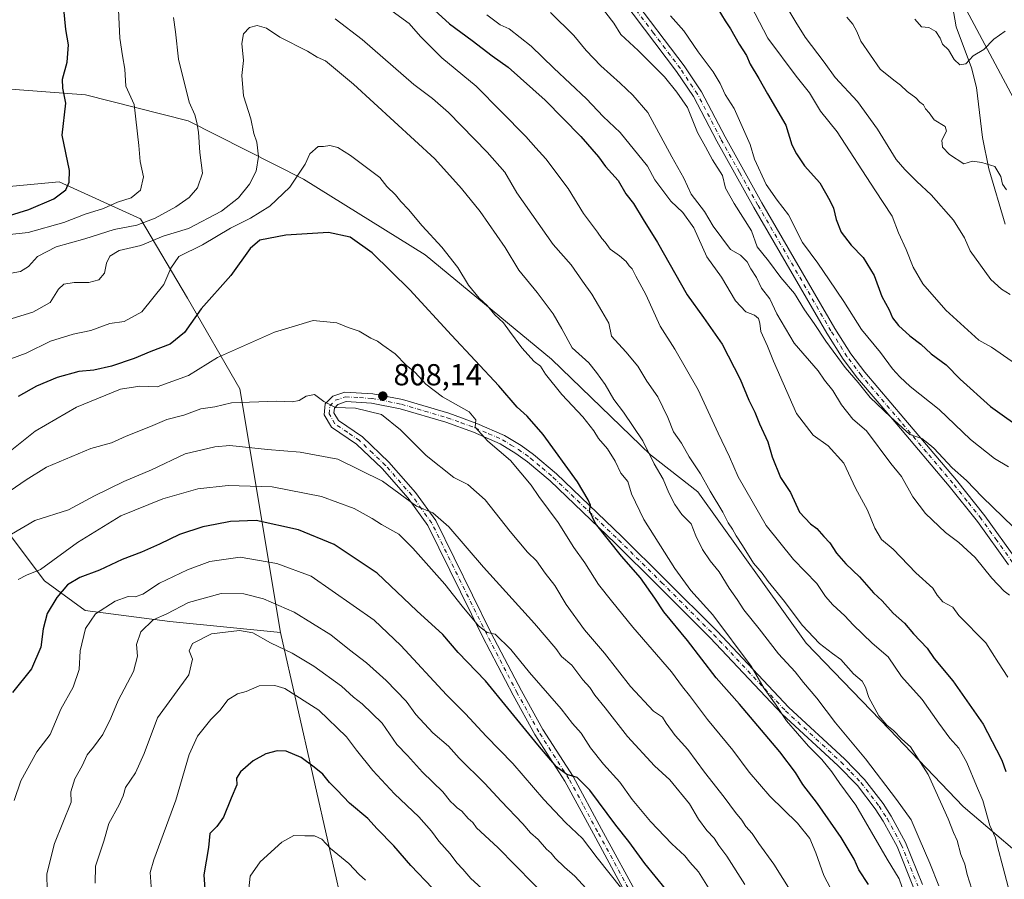
# Model space of a CAD drawing. Units: metres. Extents: x 624629 to 628235, y 4722614 to 4724989.
# Drawn here: x 625769 to 626093, y 4724090 to 4724373 of the extents above; entities that cross this region are included whole.
import ezdxf

# ---------------------------------------------------------------- set-up
doc = ezdxf.new("R2010")
doc.units = ezdxf.units.M
doc.header["$MEASUREMENT"] = 0
doc.linetypes.add('DGN Style 4', pattern=[2.638475, 1.318413, -0.659207, 0.001648, -0.659207])
for name, color, linetype, lineweight in [('Arbolado forestal CxS', 92, 'Continuous', 0), ('Camino Cxs', 7, 'Continuous', 0), ('Camino eje', 30, 'DGN Style 4', 13), ('Corriente natural lineal', 142, 'Continuous', 13), ('Cultivos herbáceos CxS', 92, 'Continuous', 0), ('Curva de nivel maestra', 30, 'Continuous', 30), ('Curva de nivel normal', 30, 'Continuous', 0), ('Punto de cota en terreno', 7, 'Continuous', 0), ('Rótulo de punto de cota en terreno', 7, 'Continuous', 0)]:
    doc.layers.add(name, color=color, linetype=linetype, lineweight=lineweight)
doc.styles.add('Style-Arial', font='txt')

# ---------------------------------------------------------------- blocks, each defined once
blk = doc.blocks.new('*U14')
at = {"layer": 'Cultivos herbáceos CxS', "color": 92, "linetype": 'Continuous', "lineweight": 0}
blk.add_polyline3d([(626100.6417, 4724339.1543, 734.1378), (626080.8781, 4724376.2269, 728.4772)], dxfattribs=at)
blk = doc.blocks.new('5PATER')
at = {"layer": 'Punto de cota en terreno', "linetype": 'Continuous', "lineweight": 0}
h = blk.add_hatch(color=51, dxfattribs=at)
edge = h.paths.add_edge_path()
edge.add_ellipse((0, 0), major_axis=(-0.11, -0.111), ratio=0.999422, start_angle=0, end_angle=360)

msp = doc.modelspace()

# ---------------------------------------------------------------- linework, layer by layer
at = {"layer": 'Arbolado forestal CxS', "color": 92, "linetype": 'Continuous', "lineweight": 0}
for points in [[(626080.8781, 4724376.2269, 728.4772), (626100.6417, 4724339.1543, 734.1378)], [(626100.6417, 4724339.1543, 734.1378), (626080.8781, 4724376.2269, 728.4772)], [(626107.1237, 4724090.3129, 776.0679), (626079.7671, 4724113.6877, 783.5882), (626055.5313, 4724139.0585, 785.7093), (626028.0297, 4724167.5155, 786.5964), (625992.2977, 4724217.3489, 787.5796), (625976.6957, 4724229.6171, 790.559), (625944.0245, 4724261.1055, 793.5816), (625902.3711, 4724295.5153, 797.1846), (625862.2585, 4724320.4343, 795.2586), (625824.2119, 4724339.6911, 784.1701), (625790.2821, 4724348.2591, 776.2821), (625759.7071, 4724350.5671, 768.2277), (625734.8483, 4724353.0371, 762.3535), (625709.4271, 4724352.9481, 756.135), (625685.4723, 4724345.9105, 751.3972), (625667.0543, 4724345.3863, 747.8149)], [(625759.7071, 4724350.5671, 768.2277), (625790.2821, 4724348.2591, 776.2821), (625824.2119, 4724339.6911, 784.1701), (625862.2585, 4724320.4343, 795.2586), (625902.3711, 4724295.5153, 797.1846), (625944.0245, 4724261.1055, 793.5816), (625976.6957, 4724229.6171, 790.559), (625992.2977, 4724217.3489, 787.5796), (626028.0297, 4724167.5155, 786.5964), (626055.5313, 4724139.0585, 785.7093), (626079.7671, 4724113.6877, 783.5882), (626107.1237, 4724090.3129, 776.0679)], [(626107.1237, 4724090.3129, 776.0679), (626079.7671, 4724113.6877, 783.5882), (626055.5313, 4724139.0585, 785.7093), (626028.0297, 4724167.5155, 786.5964), (625992.2977, 4724217.3489, 787.5796), (625976.6957, 4724229.6171, 790.559), (625944.0245, 4724261.1055, 793.5816), (625902.3711, 4724295.5153, 797.1846), (625862.2585, 4724320.4343, 795.2586), (625824.2119, 4724339.6911, 784.1701), (625790.2821, 4724348.2591, 776.2821), (625759.7071, 4724350.5671, 768.2277)], [(625854.6521, 4724170.9999, 838.1122), (625841.2675, 4724251.3601, 808.0339), (625823.9599, 4724281.2049, 797.7038), (625808.4123, 4724307.3675, 782.9106), (625781.6407, 4724319.5435, 774.4429), (625741.4827, 4724315.8905, 762.6876), (625722.4403, 4724324.8217, 759.2901), (625702.5421, 4724334.1543, 755.3289), (625680.6371, 4724331.7195, 750.9233), (625663.6079, 4724328.8517, 747.5285)], [(625854.6521, 4724170.9999, 838.1122), (625841.2675, 4724251.3601, 808.0339), (625823.9599, 4724281.2049, 797.7038), (625808.4123, 4724307.3675, 782.9106), (625781.6407, 4724319.5435, 774.4429), (625741.4827, 4724315.8905, 762.6876), (625722.4403, 4724324.8217, 759.2901), (625702.5421, 4724334.1543, 755.3289), (625680.6371, 4724331.7195, 750.9233), (625663.6079, 4724328.8517, 747.5285)], [(625905.6739, 4723909.1395, 875.4011), (625905.2313, 4723947.2651, 870.5725), (625916.4449, 4723981.5469, 866.4342), (625910.4097, 4724027.8253, 864.6785), (625876.2045, 4724076.1157, 859.817), (625854.6521, 4724170.9999, 838.1122), (625841.2675, 4724251.3601, 808.0339), (625823.9599, 4724281.2049, 797.7038), (625808.4123, 4724307.3675, 782.9106), (625781.6407, 4724319.5435, 774.4429), (625741.4827, 4724315.8905, 762.6876)], [(625741.4827, 4724315.8905, 762.6876), (625781.6407, 4724319.5435, 774.4429), (625808.4123, 4724307.3675, 782.9106), (625823.9599, 4724281.2049, 797.7038), (625841.2675, 4724251.3601, 808.0339), (625854.6521, 4724170.9999, 838.1122), (625818.1453, 4724174.6529, 835.8888), (625790.1563, 4724178.3059, 828.8279), (625776.7707, 4724188.0459, 820.5334), (625765.8189, 4724202.6567, 813.9736)], [(625504.2719, 4724191.0785, 738.5597), (625512.7019, 4724181.9587, 742.3576), (625541.9081, 4724185.6115, 751.6444), (625555.2939, 4724191.6993, 753.2868), (625562.5955, 4724212.3981, 753.063), (625572.3307, 4724231.8789, 752.9084), (625575.7803, 4724232.3391, 753.7607), (625590.5845, 4724234.3139, 756.3919), (625606.4045, 4724229.4439, 763.5349), (625619.7907, 4724237.9667, 764.5767), (625625.8747, 4724251.3607, 763.6033), (625639.2611, 4724270.8413, 764.0037), (625669.6841, 4724270.8413, 771.639), (625697.6729, 4724255.0123, 783.5774), (625712.2755, 4724240.4013, 790.4713), (625729.3123, 4724231.8785, 798.042), (625746.3481, 4724224.5735, 801.8557), (625765.8189, 4724202.6567, 813.9736), (625776.7707, 4724188.0459, 820.5334), (625790.1563, 4724178.3059, 828.8279), (625818.1453, 4724174.6529, 835.8888), (625854.6521, 4724170.9999, 838.1122)], [(625504.2719, 4724191.0785, 738.5597), (625512.7019, 4724181.9587, 742.3576), (625541.9081, 4724185.6115, 751.6444), (625555.2939, 4724191.6993, 753.2868), (625562.5955, 4724212.3981, 753.063), (625572.3307, 4724231.8789, 752.9084), (625575.7803, 4724232.3391, 753.7607), (625590.5845, 4724234.3139, 756.3919), (625606.4045, 4724229.4439, 763.5349), (625619.7907, 4724237.9667, 764.5767), (625625.8747, 4724251.3607, 763.6033), (625639.2611, 4724270.8413, 764.0037), (625669.6841, 4724270.8413, 771.639), (625697.6729, 4724255.0123, 783.5774), (625712.2755, 4724240.4013, 790.4713), (625729.3123, 4724231.8785, 798.042), (625746.3481, 4724224.5735, 801.8557), (625765.8189, 4724202.6567, 813.9736), (625776.7707, 4724188.0459, 820.5334), (625790.1563, 4724178.3059, 828.8279), (625818.1453, 4724174.6529, 835.8888), (625854.6521, 4724170.9999, 838.1122)], [(625765.8189, 4724202.6567, 813.9736), (625776.7707, 4724188.0459, 820.5334), (625790.1563, 4724178.3059, 828.8279), (625818.1453, 4724174.6529, 835.8888), (625854.6521, 4724170.9999, 838.1122), (625876.2045, 4724076.1157, 859.817), (625910.4097, 4724027.8253, 864.6785), (625916.4449, 4723981.5469, 866.4342), (625905.2313, 4723947.2651, 870.5725), (625905.6739, 4723909.1395, 875.4011)], [(625854.6521, 4724170.9999, 838.1122), (625876.2045, 4724076.1157, 859.817), (625910.4097, 4724027.8253, 864.6785), (625916.4449, 4723981.5469, 866.4342), (625905.2313, 4723947.2651, 870.5725), (625905.6739, 4723909.1395, 875.4011), (625907.7533, 4723880.5949, 878.7894), (625926.5029, 4723790.3977, 889.9416), (625946.6233, 4723750.1553, 891.4103), (625976.8039, 4723675.7079, 895.5481), (626016.8195, 4723597.6625, 897.8015), (626039.3777, 4723541.7333, 911.0823), (626050.5091, 4723507.7255, 920.0087), (626055.7995, 4723478.0007, 927.8655), (626077.8701, 4723444.8791, 938.8331), (626074.6947, 4723419.4783, 945.1295)], [(625854.6521, 4724170.9999, 838.1122), (625876.2045, 4724076.1157, 859.817), (625910.4097, 4724027.8253, 864.6785), (625916.4449, 4723981.5469, 866.4342), (625905.2313, 4723947.2651, 870.5725), (625905.6739, 4723909.1395, 875.4011), (625907.7533, 4723880.5949, 878.7894), (625926.5029, 4723790.3977, 889.9416), (625946.6233, 4723750.1553, 891.4103), (625976.8039, 4723675.7079, 895.5481), (626016.8195, 4723597.6625, 897.8015), (626039.3777, 4723541.7333, 911.0823), (626050.5091, 4723507.7255, 920.0087), (626055.7995, 4723478.0007, 927.8655), (626077.8701, 4723444.8791, 938.8331), (626074.6947, 4723419.4783, 945.1295)]]:
    msp.add_polyline3d(points, dxfattribs=at)
at = {"layer": 'Camino Cxs', "color": 7, "linetype": 'Continuous', "lineweight": 0}
for points in [[(626094.7901, 4724193.2801, 764.8928), (626084.5002, 4724207.5901, 762.7993), (626075.2001, 4724219.3001, 762.423), (626057.9001, 4724239.6701, 762.7117), (626044.9202, 4724254.8501, 760.8528), (626040.1901, 4724261.1601, 760.9224), (626034.8601, 4724269.6501, 763.0109), (626010.7301, 4724311.1501, 758.2138), (625998.5101, 4724332.9501, 758.6795), (625990.8301, 4724347.7001, 759.0172), (625985.2701, 4724356.0101, 759.1454), (625967.5501, 4724379.3801, 757.6494)], [(626094.7901, 4724193.2801, 764.8928), (626084.5002, 4724207.5901, 762.7993), (626075.2001, 4724219.3001, 762.423), (626057.9001, 4724239.6701, 762.7117), (626044.9202, 4724254.8501, 760.8528), (626040.1901, 4724261.1601, 760.9224), (626034.8601, 4724269.6501, 763.0109), (626010.7301, 4724311.1501, 758.2138), (625998.5101, 4724332.9501, 758.6795), (625990.8301, 4724347.7001, 759.0172), (625985.2701, 4724356.0101, 759.1454), (625967.5501, 4724379.3801, 757.6494)], [(625970.0501, 4724381.2401, 757.2294), (625987.8002, 4724357.8201, 757.5603), (625993.5101, 4724349.2901, 757.8102), (626001.2501, 4724334.4301, 757.5585), (626013.4301, 4724312.6901, 757.1199), (626037.5201, 4724271.2601, 759.6916), (626042.7601, 4724262.9201, 759.0467), (626047.3501, 4724256.8001, 758.84), (626060.2702, 4724241.6901, 760.1595), (626077.6001, 4724221.2701, 761.8714), (626086.9801, 4724209.4701, 762.5138), (626097.3801, 4724195.0001, 762.5277)], [(625970.0501, 4724381.2401, 757.2294), (625987.8002, 4724357.8201, 757.5603), (625993.5101, 4724349.2901, 757.8102), (626001.2501, 4724334.4301, 757.5585), (626013.4301, 4724312.6901, 757.1199), (626037.5201, 4724271.2601, 759.6916), (626042.7601, 4724262.9201, 759.0467), (626047.3501, 4724256.8001, 758.84), (626060.2702, 4724241.6901, 760.1595), (626077.6001, 4724221.2701, 761.8714), (626086.9801, 4724209.4701, 762.5138), (626097.3801, 4724195.0001, 762.5277)], [(625970.5501, 4724081.2801, 831.4861), (625957.8301, 4724104.6701, 830.3014), (625948.4502, 4724122.0001, 826.3917), (625938.4801, 4724137.4501, 825.7233), (625931.3401, 4724150.3401, 824.248), (625921.2901, 4724169.6601, 821.6122), (625903.2001, 4724206.2901, 816.9887), (625896.7001, 4724215.2901, 815.8219), (625888.1501, 4724225.0401, 814.0706), (625879.6701, 4724233.1101, 812.862), (625871.4201, 4724238.7501, 812.3162), (625869.0901, 4724242.7401, 810.797), (625869.4001, 4724246.4001, 810.263), (625871.8601, 4724248.9101, 810.1264), (625875.8101, 4724250.2801, 809.7539), (625885.0401, 4724249.7201, 809.1991), (625894.8602, 4724247.7901, 807.9938), (625910.1401, 4724243.2901, 805.9878), (625919.4302, 4724239.9501, 805.9983), (625928.5401, 4724235.9601, 805.7077), (625933.9601, 4724232.6701, 803.4909), (625938.0301, 4724229.7201, 803.2592), (625945.6601, 4724223.3301, 802.587), (625967.2301, 4724202.6601, 798.941), (625981.4401, 4724188.6401, 798.1374), (625998.6101, 4724171.4301, 797.0169), (626022.2901, 4724146.3401, 794.7705), (626040.6501, 4724129.4101, 793.0048), (626047.2701, 4724122.5701, 792.8358), (626053.3601, 4724114.6601, 792.9973), (626056.0801, 4724110.4501, 792.8993), (626060.7701, 4724101.8101, 792.3116), (626066.3701, 4724087.9301, 792.3561)], [(625970.5501, 4724081.2801, 831.4861), (625957.8301, 4724104.6701, 830.3014), (625948.4502, 4724122.0001, 826.3917), (625938.4801, 4724137.4501, 825.7233), (625931.3401, 4724150.3401, 824.248), (625921.2901, 4724169.6601, 821.6122), (625903.2001, 4724206.2901, 816.9887), (625896.7001, 4724215.2901, 815.8219), (625888.1501, 4724225.0401, 814.0706), (625879.6701, 4724233.1101, 812.862), (625871.4201, 4724238.7501, 812.3162), (625869.0901, 4724242.7401, 810.797), (625869.4001, 4724246.4001, 810.263), (625871.8601, 4724248.9101, 810.1264), (625875.8101, 4724250.2801, 809.7539), (625885.0401, 4724249.7201, 809.1991), (625894.8602, 4724247.7901, 807.9938), (625910.1401, 4724243.2901, 805.9878), (625919.4302, 4724239.9501, 805.9983), (625928.5401, 4724235.9601, 805.7077), (625933.9601, 4724232.6701, 803.4909), (625938.0301, 4724229.7201, 803.2592), (625945.6601, 4724223.3301, 802.587), (625967.2301, 4724202.6601, 798.941), (625981.4401, 4724188.6401, 798.1374), (625998.6101, 4724171.4301, 797.0169), (626022.2901, 4724146.3401, 794.7705), (626040.6501, 4724129.4101, 793.0048), (626047.2701, 4724122.5701, 792.8358), (626053.3601, 4724114.6601, 792.9973), (626056.0801, 4724110.4501, 792.8993), (626060.7701, 4724101.8101, 792.3116), (626066.3701, 4724087.9301, 792.3561)], [(626063.4001, 4724086.9901, 793.9111), (626057.9801, 4724100.4301, 793.3697), (626053.4001, 4724108.8601, 793.6094), (626050.8201, 4724112.8601, 794.604), (626044.9101, 4724120.5301, 794.4694), (626038.4802, 4724127.1801, 794.3352), (626020.1001, 4724144.1301, 796.3778), (625996.3801, 4724169.2601, 797.2229), (625979.2502, 4724186.4301, 799.5664), (625965.0602, 4724200.4301, 800.6304), (625943.5801, 4724221.0101, 803.3285), (625936.1201, 4724227.2701, 804.9792), (625932.2401, 4724230.0801, 805.5111), (625927.1002, 4724233.1901, 805.6054), (625918.2801, 4724237.0601, 806.3251), (625909.1701, 4724240.3301, 807.4735), (625894.1201, 4724244.7701, 809.2492), (625884.6001, 4724246.6401, 809.8769), (625876.3001, 4724247.1601, 809.8009), (625873.5701, 4724246.2101, 810.0695), (625872.4001, 4724245.0201, 810.2498), (625872.2701, 4724243.4601, 810.4161), (625873.7501, 4724240.9201, 810.9981), (625881.6301, 4724235.5401, 812.0227), (625890.4001, 4724227.2001, 813.2561), (625899.1401, 4724217.2301, 814.516), (625905.8701, 4724207.9001, 815.7113), (625924.0602, 4724171.0701, 820.4933), (625934.0802, 4724151.8101, 823.2075), (625941.1501, 4724139.0501, 824.0117), (625951.1301, 4724123.5901, 825.3046), (625960.5601, 4724106.1501, 828.1971), (625973.3201, 4724082.6901, 830.1797)], [(626063.4001, 4724086.9901, 793.9111), (626057.9801, 4724100.4301, 793.3697), (626053.4001, 4724108.8601, 793.6094), (626050.8201, 4724112.8601, 794.604), (626044.9101, 4724120.5301, 794.4694), (626038.4802, 4724127.1801, 794.3352), (626020.1001, 4724144.1301, 796.3778), (625996.3801, 4724169.2601, 797.2229), (625979.2502, 4724186.4301, 799.5664), (625965.0602, 4724200.4301, 800.6304), (625943.5801, 4724221.0101, 803.3285), (625936.1201, 4724227.2701, 804.9792), (625932.2401, 4724230.0801, 805.5111), (625927.1002, 4724233.1901, 805.6054), (625918.2801, 4724237.0601, 806.3251), (625909.1701, 4724240.3301, 807.4735), (625894.1201, 4724244.7701, 809.2492), (625884.6001, 4724246.6401, 809.8769), (625876.3001, 4724247.1601, 809.8009), (625873.5701, 4724246.2101, 810.0695), (625872.4001, 4724245.0201, 810.2498), (625872.2701, 4724243.4601, 810.4161), (625873.7501, 4724240.9201, 810.9981), (625881.6301, 4724235.5401, 812.0227), (625890.4001, 4724227.2001, 813.2561), (625899.1401, 4724217.2301, 814.516), (625905.8701, 4724207.9001, 815.7113), (625924.0602, 4724171.0701, 820.4933), (625934.0802, 4724151.8101, 823.2075), (625941.1501, 4724139.0501, 824.0117), (625951.1301, 4724123.5901, 825.3046), (625960.5601, 4724106.1501, 828.1971), (625973.3201, 4724082.6901, 830.1797)]]:
    msp.add_polyline3d(points, dxfattribs=at)
at = {"layer": 'Camino eje', "color": 30, "linetype": 'DGN Style 4', "lineweight": 13}
for points in [[(626096.0851, 4724194.1401, 763.5971), (626090.8851, 4724201.3751, 763.0318), (626085.7401, 4724208.5301, 762.512), (626081.0501, 4724214.4301, 761.8876), (626076.4001, 4724220.2851, 761.9699), (626067.7351, 4724230.4951, 761.1353), (626059.0851, 4724240.6801, 761.236), (626046.1351, 4724255.8251, 759.7398), (626041.4751, 4724262.0401, 759.7376), (626036.1901, 4724270.4551, 761.2081), (626012.0801, 4724311.9201, 757.3258), (626005.9901, 4724322.7901, 757.4517), (625999.8801, 4724333.6901, 758.0821), (625992.1701, 4724348.4951, 758.1133), (625986.5351, 4724356.9151, 758.2083), (625977.6601, 4724368.6251, 757.7199), (625968.8001, 4724380.3101, 757.3576)], [(625971.9351, 4724081.9851, 830.5609), (625959.1951, 4724105.4101, 829.0602), (625954.5051, 4724114.0751, 826.8246), (625949.7901, 4724122.7951, 825.7916), (625939.8151, 4724138.2501, 824.7919), (625932.7101, 4724151.0751, 822.9623), (625922.6751, 4724170.3651, 820.7209), (625904.5351, 4724207.0951, 816.1833), (625901.1701, 4724211.7601, 815.5884), (625897.9201, 4724216.2601, 814.8961), (625889.2751, 4724226.1201, 813.5982), (625885.0351, 4724230.1551, 812.9167), (625880.6501, 4724234.3251, 812.3385), (625876.7101, 4724237.0151, 811.7146), (625872.5851, 4724239.8351, 811.5331), (625870.6801, 4724243.1001, 810.5992), (625870.9001, 4724245.7101, 810.2697), (625872.7151, 4724247.5601, 809.9883), (625876.0551, 4724248.7201, 809.7529), (625880.6701, 4724248.4401, 809.4314), (625884.8201, 4724248.1801, 809.1286), (625894.4901, 4724246.2801, 808.4521), (625902.1301, 4724244.0301, 807.5756), (625909.6551, 4724241.8101, 806.4438), (625914.2101, 4724240.1751, 806.5226), (625918.8551, 4724238.5051, 805.8955), (625923.2651, 4724236.5701, 805.4616), (625927.8201, 4724234.5751, 805.5765), (625930.5301, 4724232.9301, 804.5044), (625933.1001, 4724231.3751, 804.2862), (625937.0751, 4724228.4951, 803.9304), (625940.8901, 4724225.3001, 803.567), (625944.6201, 4724222.1701, 802.719), (625966.1451, 4724201.5451, 799.6787), (625980.3451, 4724187.5351, 798.382), (625997.4951, 4724170.3451, 796.5314), (626021.1951, 4724145.2351, 795.4536), (626039.5651, 4724128.2951, 793.5955), (626042.7801, 4724124.9701, 793.5471), (626046.0901, 4724121.5501, 793.4978), (626052.0901, 4724113.7601, 793.2462), (626054.7401, 4724109.6551, 793.1785), (626059.3751, 4724101.1201, 792.8029), (626064.8851, 4724087.4601, 793.0964)]]:
    msp.add_polyline3d(points, dxfattribs=at)
at = {"layer": 'Corriente natural lineal', "color": 142, "linetype": 'Continuous', "lineweight": 13}
msp.add_polyline3d([(626093.6901, 4724305.6801, 736.0733), (626088.3001, 4724323.9201, 734.3073), (626086.2101, 4724334.1801, 732.5669), (626084.1901, 4724350.6601, 731.0189), (626082.5701, 4724357.1901, 730.2007), (626077.4401, 4724370.7101, 728.8334), (626076.2801, 4724377.6101, 728.6258), (626076.2001, 4724383.8101, 727.8011), (626077.9601, 4724391.0201, 726.9888), (626079.4601, 4724395.8201, 726.6839), (626082.1001, 4724401.9301, 726.0923), (626085.7701, 4724409.2201, 725.4421), (626090.9501, 4724417.1501, 724.2697), (626102.3801, 4724430.8301, 722.1922)], dxfattribs=at)
at = {"layer": 'Cultivos herbáceos CxS', "color": 92, "linetype": 'Continuous', "lineweight": 0}
msp.add_polyline3d([(626100.6417, 4724339.1543, 734.1378), (626080.8781, 4724376.2269, 728.4772)], dxfattribs=at)
at = {"layer": 'Curva de nivel maestra', "color": 30, "linetype": 'Continuous', "lineweight": 30, "flags": 128}
for points, elevation in [([(625901.78, 4724379.4401), (625910.35, 4724371.6801), (625917.86, 4724366.1901), (625924.44, 4724361.1001), (625929.72, 4724357.3801), (625941.94, 4724346.5401), (625953.64, 4724334.5001), (625959.47, 4724327.7801), (625961.78, 4724324.6801), (625966.04, 4724320.0001), (625968.54, 4724315.5901), (625971.09, 4724312.4901), (625974.24, 4724307.1801), (625978.94, 4724299.6401), (625988.76, 4724282.3701), (625994.2, 4724274.8901), (626000.35, 4724266.0401), (626006.25, 4724254.5301), (626009.16, 4724247.5601), (626011.09, 4724243.7001), (626012.62, 4724239.7701), (626015.37, 4724233.8901), (626016.76, 4724228.9601), (626019.58, 4724222.1301), (626022.82, 4724217.1901), (626025.77, 4724210.7101), (626029.44, 4724206.8101), (626031.56, 4724205.2701), (626033.8, 4724202.6601), (626035.8, 4724200.6301), (626037.99, 4724197.2001), (626041.05, 4724193.6301), (626045.6, 4724189.4001), (626050.24, 4724184.1201), (626053.07, 4724181.4901), (626056.73, 4724177.3501), (626060.4, 4724174.0801), (626063.42, 4724170.5701), (626067.94, 4724165.8601), (626070.23, 4724162.4601), (626076.37, 4724155.1101), (626086.43, 4724140.8301), (626090.82, 4724132.3101), (626092.5, 4724128.8901), (626093.84, 4724125.1801)], 775), ([(625761.9, 4724307.5501), (625771.61, 4724310.4201), (625779.88, 4724313.9401), (625783.82, 4724316.9201), (625784.93, 4724319.4801), (625785.06, 4724323.3601), (625782.66, 4724335.0001), (625783.82, 4724345.4701), (625782.8, 4724350.4501), (625782.72, 4724353.3901), (625784.28, 4724359.0001), (625784.76, 4724364.7501), (625783.83, 4724369.8201), (625783.18, 4724376.6701)], 775), ([(625998.86, 4724376.6401), (626001.26, 4724372.6201), (626003.06, 4724370.0601), (626005.96, 4724364.9701), (626008.32, 4724361.2901), (626009.6, 4724358.4301), (626012.42, 4724353.7101), (626015.26, 4724348.6001), (626021.3, 4724338.2601), (626023.26, 4724331.7601), (626024.78, 4724328.8501), (626027.46, 4724324.8401), (626032.56, 4724319.2401), (626035.79, 4724313.4801), (626037.07, 4724310.9101), (626037.94, 4724307.1501), (626039.6, 4724302.9801), (626042.84, 4724298.6701), (626046.8, 4724294.7001), (626050.42, 4724288.7401), (626052.95, 4724281.7901), (626055.4, 4724277.3601), (626056.54, 4724274.7201), (626058.52, 4724272.2101), (626062.16, 4724268.8501), (626065.79, 4724266.1301), (626069.28, 4724262.9001), (626074.21, 4724259.2201), (626078.81, 4724254.5001), (626088.8, 4724245.5801), (626100.68, 4724237.0601)], 750), ([(626048.61, 4724088.0001), (626045.38, 4724092.7601), (626043.89, 4724096.2701), (626039.52, 4724103.4501), (626031.75, 4724114.6601), (626026.92, 4724120.8601), (626024.45, 4724124.8601), (626019.29, 4724131.6701), (626006.06, 4724147.4301), (625998.34, 4724156.0301), (625988.9, 4724168.3801), (625981.12, 4724177.8001), (625978.14, 4724182.3301), (625973.34, 4724189.0401), (625967.16, 4724196.1901), (625958.54, 4724206.9801), (625956.5, 4724211.0901), (625956.92, 4724212.9801), (625956.11, 4724214.7101), (625952.63, 4724220.6601), (625941.26, 4724236.2701), (625936.03, 4724242.3701), (625932.66, 4724245.3301), (625926.64, 4724252.3101), (625910.99, 4724269.0001), (625897.31, 4724283.9801), (625884.86, 4724296.2001), (625877.64, 4724301.3701), (625870.52, 4724302.9301), (625856.42, 4724301.9801), (625847.87, 4724300.3901), (625844.63, 4724297.6301), (625838.3, 4724288.7601), (625828.46, 4724277.7601), (625823, 4724269.8901), (625818.24, 4724266.0701), (625811.9, 4724263.7001), (625806.36, 4724261.3601), (625798.86, 4724258.8701), (625793.03, 4724257.5101), (625788.1, 4724257.0101), (625780.96, 4724255.1301), (625774.17, 4724252.1801), (625768.1, 4724248.8701)], 800), ([(625981.67, 4724086.5401), (625974.85, 4724094.8501), (625969.58, 4724102.1101), (625965.28, 4724107.4901), (625956.61, 4724119.0101), (625952.45, 4724123.2301), (625949.07, 4724124.2201), (625945.7, 4724126.7901), (625939.54, 4724133.9601), (625929.67, 4724146.0301), (625922.25, 4724155.0601), (625913.18, 4724164.4001), (625908.16, 4724170.3301), (625899.65, 4724178.2101), (625886.53, 4724190.5501), (625872.29, 4724199.9801), (625860.56, 4724204.9001), (625846.62, 4724207.9601), (625838.1, 4724207.6501), (625833.08, 4724206.5801), (625828.97, 4724205.9001), (625821.31, 4724203.3301), (625814.76, 4724200.1101), (625808.76, 4724197.4701), (625802.43, 4724195.1301), (625794.96, 4724191.5801), (625788.49, 4724189.1201), (625784.43, 4724186.7101), (625780.81, 4724182.5401), (625777.68, 4724177.2701), (625776.32, 4724172.2201), (625775.6, 4724166.2001), (625772.48, 4724158.9901), (625766.22, 4724151.2101)], 825), ([(625911.9, 4724079.2701), (625897.64, 4724094.2001), (625892.04, 4724100.7201), (625886.56, 4724106.2801), (625883.44, 4724109.6801), (625877.43, 4724114.7901), (625873.34, 4724119.0801), (625870.82, 4724121.5701), (625868.62, 4724124.2801), (625865.7, 4724126.6201), (625861.47, 4724129.8201), (625856.51, 4724131.8601), (625853.55, 4724132.0601), (625849.84, 4724130.9701), (625845.66, 4724128.7001), (625841.46, 4724125.1201), (625840.16, 4724123.0301), (625840.25, 4724120.7801), (625838.38, 4724116.4401), (625835.79, 4724110.1101), (625833.65, 4724107.1101), (625831.29, 4724104.7801), (625830.85, 4724100.1101), (625829.37, 4724091.1101), (625830.02, 4724081.6601)], 850)]:
    msp.add_lwpolyline(points, dxfattribs=dict(at, elevation=elevation))
at = {"layer": 'Curva de nivel normal', "color": 30, "linetype": 'Continuous', "lineweight": 0, "flags": 128}
for points, elevation in [([(626007.07, 4724383.0701), (626015.41, 4724366.9201), (626024.74, 4724354.4201), (626029.13, 4724348.9301), (626032.72, 4724342.8801), (626038.21, 4724336.0201), (626050.62, 4724316.9701), (626056.4, 4724308.3101), (626058.42, 4724302.7501), (626060.99, 4724297.2501), (626063.32, 4724291.4901), (626066.55, 4724286.0101), (626074.07, 4724277.3201), (626084.92, 4724267.3401), (626089.12, 4724265.0901), (626095.96, 4724260.4001)], 745), ([(625801, 4724381.0701), (625801.63, 4724367.0001), (625802.5, 4724361.1501), (625803.33, 4724356.6801), (625803.61, 4724351.0801), (625806.32, 4724345.0801), (625807.93, 4724331.6201), (625808.36, 4724326.2501), (625809.42, 4724321.2001), (625808.44, 4724316.8801), (625805.37, 4724314.2901), (625800.92, 4724312.9201), (625796.29, 4724310.8401), (625790.18, 4724308.9101), (625783.14, 4724306.1601), (625771.36, 4724302.9001), (625764.4, 4724302.1301)], 780), ([(626096.38, 4724080.4501), (626093.04, 4724093.4301), (626091.1, 4724100.4901), (626090.44, 4724103.3201), (626088.64, 4724107.4201), (626086.3, 4724115.6001), (626084.16, 4724120.4501), (626080.99, 4724128.1401), (626078.37, 4724132.9101), (626075.41, 4724136.1601), (626071.73, 4724141.1101), (626066.28, 4724148.9101), (626059.49, 4724156.5201), (626055.02, 4724162.9801), (626049.82, 4724167.5201), (626043.51, 4724173.5401), (626040.82, 4724176.5201), (626036.76, 4724180.1301), (626034.34, 4724182.9401), (626031.53, 4724187.1701), (626023.79, 4724195.0601), (626014.87, 4724206.2901), (626005.58, 4724222.3301), (626002.7, 4724228.9201), (625998.96, 4724236.7901), (625992.39, 4724251.0301), (625984.7, 4724264.4101), (625979.91, 4724272.0301), (625975.09, 4724282.4001), (625971.83, 4724288.5301), (625970.66, 4724290.9001), (625969.59, 4724291.9401), (625968.66, 4724293.3401), (625966.48, 4724295.1601), (625963.38, 4724297.4001), (625961.72, 4724299.7401), (625960.58, 4724300.9401), (625959.14, 4724303.0401), (625954.59, 4724309.1201), (625949.47, 4724317.3601), (625942.16, 4724327.1601), (625938.8, 4724330.8001), (625935.56, 4724334.5501), (625927.4, 4724342.7301), (625919.16, 4724351.1601), (625907.8, 4724360.4601), (625900.82, 4724367.4801), (625897.1, 4724371.7601), (625889.05, 4724377.6501)], 780), ([(625959.35, 4724378.6801), (625964.55, 4724371.8901), (625966.85, 4724368.1901), (625972.6, 4724362.9401), (625981.3, 4724354.2401), (625985.39, 4724349.1001), (625988.84, 4724344.1101), (625992.2, 4724335.8801), (625994.81, 4724331.1501), (625997.13, 4724326.8101), (626000.4, 4724321.6401), (626001.44, 4724317.4701), (626004.25, 4724312.4701), (626009.98, 4724303.4201), (626011.8, 4724298.1501), (626015.56, 4724293.5101), (626019.67, 4724288.0301), (626024.13, 4724282.7301), (626027.42, 4724277.4001), (626030.68, 4724272.9401), (626034.5, 4724267.0501), (626040.88, 4724258.3401), (626045.2, 4724253.4201), (626049.1, 4724248.4601), (626055.79, 4724242.1501), (626062.24, 4724236.2901), (626066.18, 4724234.9601), (626067.61, 4724233.9301), (626070.13, 4724231.7601), (626076.18, 4724225.3001), (626080.91, 4724221.1501), (626086.1, 4724215.8001), (626096.36, 4724205.7401)], 760), ([(626095.28, 4724282.4201), (626092.39, 4724284.1601), (626088.89, 4724287.3501), (626082.08, 4724296.8901), (626080.28, 4724301.1701), (626076.65, 4724307.0001), (626069.25, 4724315.2901), (626064.54, 4724319.6601), (626060.6, 4724323.6401), (626057.65, 4724327.0001), (626051.57, 4724336.9201), (626044.93, 4724346.0401), (626037.6, 4724353.9801), (626033.98, 4724359.0901), (626027.64, 4724367.3201), (626024.56, 4724372.2501), (626020.93, 4724378.2801)], 740), ([(625819.39, 4724373.7401), (625820.01, 4724369.0101), (625820.95, 4724359.9801), (625824.49, 4724345.8201), (625826.37, 4724341.6701), (625826.99, 4724339.1401), (625827.64, 4724335.9601), (625828.06, 4724329.2601), (625828.96, 4724322.4101), (625827.28, 4724317.6401), (625824.53, 4724314.4001), (625820.12, 4724311.4001), (625813.34, 4724307.6301), (625807.22, 4724305.3501), (625799.73, 4724303.9201), (625790.15, 4724300.8001), (625780.69, 4724298.1401), (625774.53, 4724294.9601), (625771.5, 4724291.6401), (625768.84, 4724290.0801), (625762.77, 4724288.9401)], 785), ([(626082.71, 4724086.4601), (626081.12, 4724091.2401), (626080.32, 4724094.7001), (626079.04, 4724097.8901), (626077.84, 4724102.4401), (626076.59, 4724105.1001), (626074.89, 4724109.6101), (626068.3, 4724124.1801), (626062.43, 4724133.3201), (626059.52, 4724135.9001), (626056.84, 4724138.7301), (626054.66, 4724140.4301), (626052.01, 4724143.5701), (626048.69, 4724149.5701), (626047.6, 4724152.9901), (626046.45, 4724155.0001), (626043.64, 4724157.3501), (626039.42, 4724162.1201), (626036.71, 4724164.0801), (626032.39, 4724167.4201), (626026.73, 4724173.4401), (626020.84, 4724181.2101), (626015.47, 4724187.8301), (626013.5, 4724190.5301), (626010.66, 4724193.9201), (626007.07, 4724199.6901), (626004.89, 4724202.9401), (626003.75, 4724205.0901), (626002.28, 4724207.2101), (626000.58, 4724210.7201), (625996.38, 4724217.6001), (625993.19, 4724223.3101), (625989.41, 4724228.9601), (625986.95, 4724233.4601), (625984.23, 4724237.2101), (625982.43, 4724241.9301), (625979.07, 4724248.7501), (625975.49, 4724253.8401), (625972.48, 4724258.8301), (625968.53, 4724263.5501), (625963.8, 4724268.6901), (625962.89, 4724272.9501), (625960.62, 4724276.9601), (625957.31, 4724282.5401), (625954.2, 4724286.8001), (625950.53, 4724292.2101), (625944.6, 4724298.9401), (625932.62, 4724315.9501), (625928.58, 4724322.8301), (625922.84, 4724329.4201), (625910.03, 4724342.4301), (625904.82, 4724347.0201), (625898.63, 4724351.6301), (625881.56, 4724366.5601), (625872.71, 4724373.3601)], 785), ([(626094.56, 4724156.2801), (626091.43, 4724160.9801), (626087.25, 4724167.6201), (626078.37, 4724176.5801), (626076.35, 4724179.3801), (626073.12, 4724181.1501), (626071.26, 4724183.3001), (626069.78, 4724185.6301), (626064.21, 4724190.7401), (626056.66, 4724198.5001), (626052.86, 4724201.6501), (626050.67, 4724205.4501), (626048.25, 4724211.3001), (626044.25, 4724218.6201), (626040.48, 4724226.8401), (626035.22, 4724232.5901), (626030.34, 4724236.0401), (626024.82, 4724243.1801), (626017.28, 4724260.4901), (626015.29, 4724265.4001), (626013.07, 4724270.2401), (626012.76, 4724272.9801), (626012.27, 4724274.5801), (626010.92, 4724275.6001), (626008.1, 4724276.7301), (626004.71, 4724280.3101), (626000.09, 4724288.1801), (625995.3, 4724294.9001), (625990.92, 4724304.4701), (625987.29, 4724309.4301), (625983.34, 4724313.2601), (625978.12, 4724320.2701), (625975.68, 4724324.7501), (625966.64, 4724335.8401), (625961.1, 4724341.1501), (625955.58, 4724346.9301), (625944.75, 4724357.1001), (625937.28, 4724364.3701), (625930.02, 4724370.0201), (625927.07, 4724371.4001), (625922.64, 4724374.6301)], 770), ([(625943.66, 4724375.3801), (625951.38, 4724367.8801), (625955.43, 4724362.9201), (625960.24, 4724357.8601), (625966.66, 4724352.1601), (625970.84, 4724348.2001), (625975.76, 4724342.4401), (625983.68, 4724327.8001), (625987.71, 4724320.8401), (625990.1, 4724315.5601), (625994.52, 4724309.8601), (625997.34, 4724305.0201), (626003.08, 4724297.2801), (626006.39, 4724295.4101), (626008.6, 4724293.2201), (626009.82, 4724290.9501), (626011.61, 4724288.0501), (626013.24, 4724284.5101), (626016.08, 4724281.0601), (626018.34, 4724276.0401), (626024.07, 4724266.4401), (626031.93, 4724257.2801), (626034.06, 4724254.1601), (626036.8, 4724250.8301), (626039.68, 4724246.0401), (626043.38, 4724241.3901), (626047.97, 4724237.4601), (626055.95, 4724226.7601), (626059.48, 4724222.4601), (626063.25, 4724215.8001), (626067.34, 4724210.2601), (626073.92, 4724203.9601), (626078.34, 4724200.7101), (626081.07, 4724198.1101), (626083.71, 4724195.7501), (626089.22, 4724188.9301), (626093.29, 4724184.6701), (626095.03, 4724183.2801)], 765), ([(626094.78, 4724225.5901), (626090.14, 4724228.3601), (626082.27, 4724234.6001), (626071.9, 4724244.5201), (626062.33, 4724252.1401), (626058.95, 4724255.3401), (626056.51, 4724257.9401), (626052.51, 4724263.3501), (626046.32, 4724270.9601), (626040.49, 4724280.1801), (626035.56, 4724287.2501), (626031.87, 4724292.8101), (626026.86, 4724299.5501), (626022.14, 4724308.7401), (626018.42, 4724313.5001), (626014.84, 4724318.7201), (626010.98, 4724327.0301), (626009.5, 4724331.9101), (626004.24, 4724343.8001), (626001.25, 4724348.4201), (625999.66, 4724352.0601), (625997.35, 4724355.8201), (625992.37, 4724362.5001), (625987.72, 4724369.3901), (625983.31, 4724374.3201)], 755), ([(626094.14, 4724316.9801), (626092.75, 4724318.8001), (626092.24, 4724321.3801), (626090.21, 4724324.6001), (626085.97, 4724326.0001), (626082.87, 4724326.4501), (626080.04, 4724325.5101), (626075.29, 4724328.6001), (626072.95, 4724331.0701), (626072.77, 4724333.3401), (626074.32, 4724336.2401), (626073.87, 4724337.8801), (626070.28, 4724339.9801), (626068.62, 4724342.2901), (626067.43, 4724343.7001), (626066.67, 4724345.0201), (626065.55, 4724345.9001), (626064.24, 4724347.2601), (626061.3, 4724349.3201), (626059.17, 4724351.5101), (626056.97, 4724353.1201), (626052.37, 4724356.7201), (626046.04, 4724365.9101), (626044.71, 4724369.2001), (626043.42, 4724371.5801), (626041.47, 4724373.8401)], 735), ([(626093.6, 4724369.2101), (626089.9, 4724366.6701), (626086.61, 4724363.1801), (626083.06, 4724361.1301), (626080.73, 4724358.5201), (626078.73, 4724358.1501), (626076.8, 4724359.9301), (626074.99, 4724363.0901), (626072.96, 4724364.9801), (626072.22, 4724366.9101), (626070.8, 4724369.1501), (626068.48, 4724370.5001), (626066.02, 4724370.7001), (626063.83, 4724373.1801)], 730), ([(625760.31, 4724272.8201), (625772.96, 4724276.5701), (625778.69, 4724279.7601), (625781.44, 4724284.2301), (625783.18, 4724285.8801), (625786.61, 4724286.4001), (625791.44, 4724286.4401), (625794.66, 4724287.3101), (625796.63, 4724289.4301), (625797.29, 4724292.7601), (625798.3, 4724295.0901), (625801.45, 4724296.9201), (625808.56, 4724298.6001), (625815.91, 4724301.6601), (625824.24, 4724304.2001), (625835.17, 4724309.9401), (625840.76, 4724314.3101), (625844.43, 4724318.8401), (625846.58, 4724323.0601), (625847.38, 4724327.9901), (625846.83, 4724332.6601), (625845.87, 4724335.5301), (625844.84, 4724340.3301), (625842.47, 4724347.9801), (625841.87, 4724354.6101), (625842.39, 4724359.5601), (625841.92, 4724365.2401), (625842.4, 4724368.3901), (625844.4, 4724370.4401), (625846.94, 4724371.1401), (625850.06, 4724370.2301), (625854.46, 4724367.3101), (625863.54, 4724362.6601), (625866.75, 4724360.7301), (625869.44, 4724359.4301), (625878.76, 4724351.7501), (625905.49, 4724327.1501), (625914.29, 4724317.4301), (625920.51, 4724309.7701), (625928.76, 4724297.9101), (625933.22, 4724290.4201), (625939.31, 4724283.0901), (625944.52, 4724276.0601), (625947.4, 4724271.0901), (625950.84, 4724264.8601), (625956.28, 4724259.9601), (625958.88, 4724256.7301), (625961.7, 4724252.7401), (625964.59, 4724247.8201), (625967.81, 4724243.6601), (625974.18, 4724234.2401), (625977.93, 4724226.6201), (625980.9, 4724221.6001), (625982.71, 4724217.0701), (625984.69, 4724213.1801), (625987.06, 4724209.9401), (625990.11, 4724206.8401), (625991.59, 4724202.9401), (625993.8, 4724198.4001), (625996.32, 4724194.6801), (625999.31, 4724191.0101), (626002.59, 4724185.6501), (626005.24, 4724181.9401), (626007.45, 4724178.4801), (626012.56, 4724172.2501), (626018.93, 4724163.9701), (626024.35, 4724158.0601), (626027.12, 4724154.5001), (626031.58, 4724149.4201), (626037.68, 4724141.2501), (626047.64, 4724129.3201), (626057.79, 4724116.0201), (626062.67, 4724109.2601), (626065.26, 4724103.1101), (626068.76, 4724094.9601), (626071.78, 4724087.5401)], 790), ([(626061.94, 4724080.4001), (626058.68, 4724089.7901), (626054.68, 4724096.3001), (626044.41, 4724114.0501), (626039.13, 4724121.1901), (626036.47, 4724125.0901), (626033.14, 4724129.1701), (626028.81, 4724133.5201), (626021.57, 4724141.9501), (626017.88, 4724147.4201), (626014.17, 4724152.5401), (626009.91, 4724159.9501), (625997.26, 4724176.8301), (625989.96, 4724184.8601), (625984.71, 4724192.0701), (625974.5, 4724208.3201), (625970.46, 4724216.7401), (625969.16, 4724220.7701), (625966.94, 4724223.5001), (625965.01, 4724227.4601), (625962.52, 4724231.5501), (625959.55, 4724235.0301), (625958.01, 4724237.5301), (625954.35, 4724242.0701), (625947.48, 4724249.4601), (625941.99, 4724256.1601), (625940.41, 4724258.8001), (625938.34, 4724260.3501), (625934.26, 4724264.9001), (625930.12, 4724270.3401), (625928.2, 4724273.1001), (625925.38, 4724275.7401), (625922.78, 4724278.8201), (625920.2, 4724281.2101), (625916.67, 4724285.5501), (625913.14, 4724291.3201), (625907.82, 4724298.0601), (625901.4, 4724305.1301), (625896.89, 4724310.4201), (625894.3, 4724313.0901), (625892.54, 4724315.3201), (625889.74, 4724318.0701), (625887.37, 4724321.0301), (625877.75, 4724328.3001), (625873.56, 4724330.8901), (625870.86, 4724331.5801), (625868.83, 4724331.2701), (625867.06, 4724331.1901), (625864.35, 4724328.8601), (625862.73, 4724325.3801), (625857.76, 4724317.8101), (625851.09, 4724311.5601), (625844.76, 4724307.6601), (625838.09, 4724304.3501), (625828.96, 4724298.7801), (625821.13, 4724294.9301), (625818.43, 4724291.0901), (625816.17, 4724285.7601), (625808.88, 4724276.7801), (625803.11, 4724273.6001), (625798.29, 4724272.8501), (625792.06, 4724270.5401), (625786.26, 4724269.3701), (625778.77, 4724267.0701), (625770.77, 4724263.1101), (625762.77, 4724260.1401)], 795), ([(626038.32, 4724082.3001), (626033.83, 4724090.9101), (626031.23, 4724098.4401), (626029.22, 4724103.1001), (626025.2, 4724108.1401), (626016.04, 4724117.0801), (626009.24, 4724124.9401), (626003.84, 4724132.1801), (625995.46, 4724142.3501), (625989.58, 4724150.2101), (625987.2, 4724153.1401), (625983.56, 4724158.0701), (625970.82, 4724172.7601), (625963.78, 4724181.4301), (625959.49, 4724186.8501), (625954.99, 4724194.0201), (625951.34, 4724199.0501), (625946.22, 4724207.3001), (625939.84, 4724215.8901), (625937.36, 4724219.5401), (625930.52, 4724227.6901), (625922.98, 4724234.1501), (625918.8, 4724238.6601), (625919.09, 4724241.1001), (625916.91, 4724243.8001), (625908.05, 4724248.7201), (625902.52, 4724252.8601), (625899.02, 4724256.6901), (625896.11, 4724259.1101), (625892.5, 4724262.8401), (625888.38, 4724265.7201), (625886.64, 4724267.0701), (625884.38, 4724268.0601), (625880.53, 4724270.3301), (625876.9, 4724271.5201), (625873.22, 4724273.1301), (625865.45, 4724273.9101), (625852.6, 4724270.0501), (625833.89, 4724261.7001), (625824.32, 4724255.7401), (625813.99, 4724251.9601), (625808.22, 4724252.2101), (625801.84, 4724251.2201), (625787.31, 4724245.2701), (625773.66, 4724237.4201), (625764.32, 4724229.8801)], 805), ([(626023.27, 4724085.2301), (626017.31, 4724094.6801), (626012.4, 4724101.4301), (626010.23, 4724104.7501), (626008.12, 4724107.0601), (626006.79, 4724109.1301), (626004.7, 4724111.6901), (626000.96, 4724116.7801), (625994.45, 4724124.9601), (625989.02, 4724132.4701), (625984.85, 4724137.0601), (625981.81, 4724141.1401), (625980.6, 4724143.0701), (625977.68, 4724145.1201), (625970.11, 4724153.2501), (625961.52, 4724164.2201), (625954.88, 4724171.9001), (625948.9, 4724180.2101), (625945.08, 4724186.5601), (625941.94, 4724190.5701), (625939.04, 4724194.6601), (625936.14, 4724197.5601), (625930.38, 4724204.3301), (625922.12, 4724214.8101), (625916.37, 4724219.8501), (625911.79, 4724222.1401), (625902.66, 4724229.3601), (625894.23, 4724237.8701), (625887.96, 4724242.9001), (625879.38, 4724245.0001), (625872.8, 4724245.2201), (625868.88, 4724247.2101), (625865.9, 4724249.5101), (625863.14, 4724248.9801), (625860.81, 4724247.5201), (625858.43, 4724247.0401), (625853.43, 4724247.2801), (625838.46, 4724246.7201), (625833.01, 4724245.3801), (625828.4, 4724244.7301), (625822.76, 4724242.6401), (625817.09, 4724241.2401), (625811.76, 4724238.9201), (625803.78, 4724235.7201), (625798.84, 4724233.5501), (625792.12, 4724231.6601), (625777.42, 4724225.5301), (625770.72, 4724221.3801), (625765.42, 4724217.7301)], 810), ([(625765.94, 4724203.4601), (625773.62, 4724207.9501), (625784.66, 4724211.4601), (625793.32, 4724216.0401), (625802.92, 4724220.7601), (625812.09, 4724224.6801), (625823.14, 4724229.9101), (625833, 4724232.2601), (625837.96, 4724232.6601), (625850.34, 4724231.3601), (625861.08, 4724230.4201), (625873.52, 4724228.1201), (625888.33, 4724220.9601), (625899.49, 4724212.6301), (625904.86, 4724210.5001), (625910.15, 4724205.8301), (625921.62, 4724192.5601), (625938.46, 4724173.9501), (625945.41, 4724165.7801), (625947.36, 4724163.1601), (625950.68, 4724160.3001), (625954.39, 4724155.4201), (625956.64, 4724152.9301), (625958.34, 4724150.3801), (625961.77, 4724146.1401), (625969.07, 4724136.7801), (625977.98, 4724127.0201), (625983.05, 4724122.4201), (625989.5, 4724114.5401), (625992.45, 4724109.4901), (625995.2, 4724105.7001), (625997.64, 4724103.1801), (625999.18, 4724100.7801), (626001.87, 4724097.2701), (626007.82, 4724088.0001)], 815), ([(625995.83, 4724086.8701), (625992.45, 4724092.1501), (625989.62, 4724095.3401), (625988.02, 4724097.4301), (625983.68, 4724101.3901), (625976.64, 4724108.6801), (625970.65, 4724116.0201), (625966.54, 4724121.7001), (625961.13, 4724127.6401), (625956.93, 4724133.0101), (625953.83, 4724137.8501), (625951, 4724141.0301), (625947.2, 4724145.9001), (625936.77, 4724157.7901), (625930.58, 4724165.3801), (625925.44, 4724170.4801), (625922.75, 4724171.0301), (625919.95, 4724173.2401), (625914.55, 4724179.7401), (625908.86, 4724187.0001), (625898.25, 4724198.7801), (625893.62, 4724203.4401), (625887.9, 4724206.5901), (625884.91, 4724208.6001), (625878.88, 4724211.9001), (625868.14, 4724215.8201), (625851.89, 4724219.0001), (625837.41, 4724219.4701), (625827.35, 4724218.4301), (625815.79, 4724215.1101), (625801.96, 4724209.4601), (625787.7, 4724200.7001), (625775.44, 4724191.7701), (625770.83, 4724189.8801), (625768.16, 4724188.4601)], 820), ([(625967.24, 4724086.5601), (625959.09, 4724096.7001), (625954.22, 4724103.0901), (625948.67, 4724108.3701), (625941.5, 4724115.9801), (625931.29, 4724127.7901), (625922.5, 4724136.8601), (625915.65, 4724144.2401), (625909.42, 4724150.5001), (625894.35, 4724166.7001), (625885.58, 4724175.0901), (625864.76, 4724189.5501), (625853.39, 4724193.7701), (625841.3, 4724195.9101), (625831.34, 4724194.3801), (625823.91, 4724191.7001), (625814.69, 4724187.2701), (625809.19, 4724183.6201), (625806.74, 4724182.7501), (625804.43, 4724182.8401), (625800.07, 4724181.3601), (625793.59, 4724177.1401), (625790.36, 4724172.3001), (625788.57, 4724164.9701), (625788.2, 4724158.8701), (625786.29, 4724152.9601), (625782.2, 4724145.7401), (625778.62, 4724137.4001), (625774.28, 4724131.6401), (625769, 4724122.1101), (625766.84, 4724115.6801)], 830), ([(625961.77, 4724079.7601), (625951.69, 4724090.7301), (625948.28, 4724093.6601), (625945.27, 4724096.6401), (625943.92, 4724098.2801), (625942.36, 4724099.5801), (625939.58, 4724102.7601), (625937.1, 4724105.0001), (625934.55, 4724107.9101), (625927.38, 4724115.4101), (625922.02, 4724121.2001), (625913.58, 4724129.5801), (625910, 4724133.5201), (625904.92, 4724137.9501), (625899.28, 4724143.9801), (625896.05, 4724148.4101), (625889.5, 4724155.2001), (625883.03, 4724161.0501), (625877.34, 4724165.3601), (625871.26, 4724170.2701), (625859.11, 4724177.7801), (625848.99, 4724182.1401), (625842.57, 4724183.8201), (625835.1, 4724183.8401), (625824.3, 4724180.9001), (625817.17, 4724177.1701), (625812.62, 4724175.2001), (625808.56, 4724171.2401), (625807.12, 4724167.1201), (625807.43, 4724163.2101), (625806.19, 4724158.1901), (625801.09, 4724148.5501), (625798.72, 4724142.7801), (625795.99, 4724137.3801), (625792.97, 4724133.2001), (625790.83, 4724130.7201), (625789.2, 4724127.1101), (625786.78, 4724122.7801), (625785.53, 4724118.5101), (625785.54, 4724115.1101), (625780.1, 4724101.4401), (625777.56, 4724091.4801), (625777.66, 4724086.0001)], 835), ([(625943.78, 4724082.3001), (625926.27, 4724100.1801), (625919.33, 4724106.6801), (625918.06, 4724108.4001), (625916.58, 4724109.7001), (625914.43, 4724112.1401), (625912.88, 4724113.2001), (625911.9, 4724114.2501), (625910.66, 4724115.3501), (625908.15, 4724118.5101), (625901.52, 4724124.9601), (625896.55, 4724130.4601), (625893.04, 4724134.1301), (625888.19, 4724141.1301), (625881.54, 4724147.5601), (625878.68, 4724149.7101), (625874.72, 4724153.3501), (625865.66, 4724159.9701), (625858.48, 4724164.1801), (625851.33, 4724167.5801), (625845.48, 4724170.8601), (625841.11, 4724171.6801), (625831.83, 4724170.6301), (625825.66, 4724167.4501), (625824.56, 4724164.9601), (625825.62, 4724162.2301), (625824.37, 4724157.1101), (625814.05, 4724142.9401), (625809.63, 4724131.1101), (625806.78, 4724124.8101), (625803.52, 4724119.9201), (625802.71, 4724117.1501), (625801.4, 4724114.1901), (625798.04, 4724108.1101), (625796.4, 4724102.1901), (625793.62, 4724093.9401), (625793.54, 4724088.4301)], 840), ([(625923.3, 4724084.5601), (625917.39, 4724089.9601), (625914.77, 4724093.0101), (625912.75, 4724095.1101), (625910.65, 4724098.0101), (625906.87, 4724102.2301), (625904.49, 4724105.5201), (625900.23, 4724110.2601), (625892.2, 4724117.8901), (625885.12, 4724125.4801), (625879.72, 4724132.2001), (625876.38, 4724136.5801), (625867.26, 4724145.4001), (625856.08, 4724152.5701), (625852.81, 4724153.5101), (625847.6, 4724153.4701), (625843.27, 4724151.5801), (625840.5, 4724150.7801), (625837.24, 4724148.7801), (625834.75, 4724145.4401), (625831.6, 4724142.3201), (625827.3, 4724136.8901), (625824.5, 4724130.7501), (625820.11, 4724115.7201), (625812.8, 4724096.1101), (625811.6, 4724091.9501), (625812.06, 4724085.7801)], 845), ([(625844.14, 4724086.5101), (625844.67, 4724090.7401), (625847.96, 4724095.4001), (625855.05, 4724101.8901), (625859, 4724104.0501), (625862.63, 4724103.9601), (625865.84, 4724104.0301), (625868.23, 4724102.8601), (625871.1, 4724099.8601), (625877.12, 4724094.8201), (625880.58, 4724091.2801), (625882.7, 4724089.4001)], 855)]:
    msp.add_lwpolyline(points, dxfattribs=dict(at, elevation=elevation))

# ---------------------------------------------------------------- block references
at = {"layer": 'Cultivos herbáceos CxS', "color": 92, "linetype": 'Continuous', "lineweight": 0}
msp.add_blockref('*U14', (0, 0), dxfattribs=at)
at = {"layer": 'Punto de cota en terreno', "color": 7, "linetype": 'Continuous', "lineweight": 0, "xscale": 10, "yscale": 10, "zscale": 10}
msp.add_blockref('5PATER', (625888.38, 4724248.97, 808.14), dxfattribs=at)

# ---------------------------------------------------------------- texts
at = {"layer": 'Rótulo de punto de cota en terreno', "color": 7, "linetype": 'Continuous', "lineweight": 0, "style": 'Style-Arial'}
msp.add_text('808,14', height=7, dxfattribs=at).set_placement((625891.9078, 4724252.4978))

doc.saveas('drawing.dxf')
